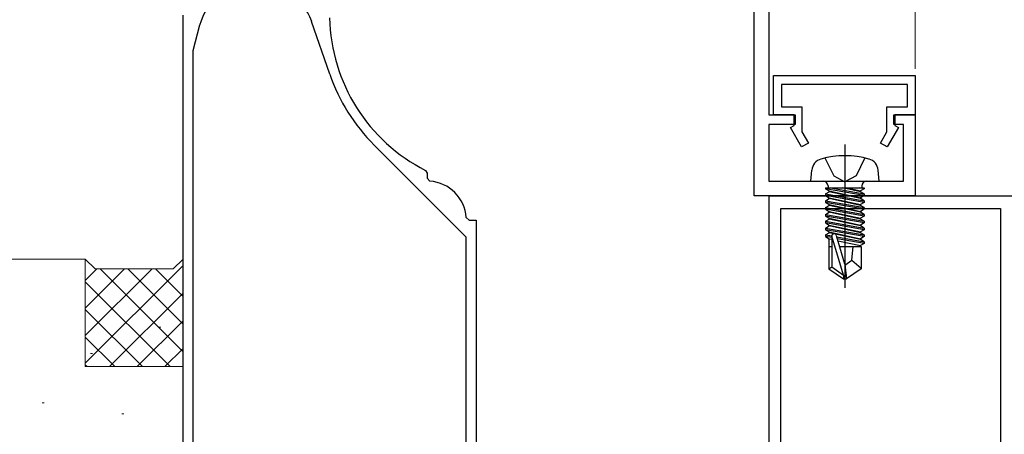
# Model space of a CAD drawing. Extents: x 0 to 995, y 0 to 1603.
# Drawn here: x 100 to 201, y 1092 to 1135 of the extents above; entities that cross this region are included whole.
import ezdxf

# ---------------------------------------------------------------- set-up
doc = ezdxf.new("R2010")
doc.units = 0
doc.linetypes.add('YCENTER_1', pattern=[13, 10, -1, 1, -1])
for name, color, linetype, lineweight in [('YKK_11', 7, 'CONTINUOUS', 30), ('YKK_13', 4, 'CONTINUOUS', 30), ('YKK_D', 6, 'CONTINUOUS', 13), ('YSS_K', 3, 'CONTINUOUS', 13)]:
    doc.layers.add(name, color=color, linetype=linetype, lineweight=lineweight)

msp = doc.modelspace()

# ---------------------------------------------------------------- linework, layer by layer
at = {"layer": 'YKK_11', "color": 30, "linetype": 'ByBlock', "lineweight": -2}
for p, q in [((176.46, 1167.87), (176.46, 1125.16)), ((174.96, 1116.86), (174.96, 1158.16)), ((176.46, 1125.16), (179.16, 1125.16)), ((179.16, 1125.16), (179.16, 1124.16)), ((189.26, 1124.16), (189.26, 1125.16)), ((189.26, 1125.16), (191.46, 1125.16)), ((191.46, 1125.16), (191.46, 1116.86)), ((179.16, 1124.16), (176.46, 1124.16)), ((176.46, 1124.16), (176.46, 1118.36)), ((190.26, 1124.16), (189.26, 1124.16)), ((190.26, 1118.36), (190.26, 1124.16)), ((176.46, 1118.36), (190.26, 1118.36)), ((191.46, 1116.86), (174.96, 1116.86))]:
    msp.add_line(p, q, dxfattribs=at)
at = {"layer": 'YKK_11', "color": 4, "linetype": 'ByBlock', "lineweight": -2, "ltscale": 0.5}
for p, q in [((116.5, 1085.36), (116.5, 1135.36)), ((118.2, 1134.32), (117.5, 1131.69)), ((131.53, 1129.31), (129.67, 1134.71)), ((117.5, 1131.69), (117.5, 1085.36)), ((117.5, 1131.69), (117.5, 1085.36)), ((145.5, 1112.62), (136.06, 1122.05)), ((141.34, 1119.45), (141.5, 1119.18)), ((141.5, 1119.18), (141.5, 1118.65)), ((141.5, 1118.65), (141.78, 1118.35)), ((145.49, 1114.64), (145.79, 1114.36)), ((145.79, 1114.36), (146.5, 1114.36)), ((146.5, 1114.36), (146.5, 1081.36)), ((145.5, 1085.36), (145.5, 1112.62))]:
    msp.add_line(p, q, dxfattribs=at)
at = {"layer": 'YKK_11', "color": 30, "linetype": 'ByBlock', "lineweight": -2, "ltscale": 0.5}
for p, q in [((176.96, 1129.16), (191.46, 1129.16)), ((176.96, 1125.16), (176.96, 1129.16)), ((191.46, 1129.16), (191.46, 1125.16)), ((190.66, 1128.26), (177.76, 1128.26)), ((177.76, 1128.26), (177.76, 1125.96)), ((190.66, 1125.96), (190.66, 1128.26)), ((177.76, 1125.96), (179.86, 1125.96)), ((179.86, 1125.96), (179.86, 1123.42)), ((188.56, 1123.42), (188.56, 1125.96)), ((188.56, 1125.96), (190.66, 1125.96)), ((179.06, 1125.16), (176.96, 1125.16)), ((179.06, 1124.06), (179.06, 1125.16)), ((191.46, 1125.16), (189.36, 1125.16)), ((189.36, 1125.16), (189.36, 1124.06)), ((178.69, 1123.85), (179.06, 1124.06)), ((189.36, 1124.06), (189.73, 1123.85)), ((179.83, 1121.86), (178.69, 1123.85)), ((179.86, 1123.42), (180.53, 1122.26)), ((187.89, 1122.26), (188.56, 1123.42)), ((189.73, 1123.85), (188.59, 1121.86)), ((180.53, 1122.26), (179.83, 1121.86)), ((188.59, 1121.86), (187.89, 1122.26))]:
    msp.add_line(p, q, dxfattribs=at)
at = {"layer": 'YKK_11', "color": 211, "linetype": 'ByBlock', "lineweight": -2, "ltscale": 0.5}
for p, q in [((176.5, 1044.32), (176.5, 1116.86)), ((176.5, 1116.86), (201.5, 1116.86)), ((177.7, 1072.86), (177.7, 1115.56)), ((177.7, 1115.56), (200.2, 1115.56)), ((200.2, 1115.56), (200.2, 1072.86)), ((200.2, 1115.56), (200.2, 1072.86))]:
    msp.add_line(p, q, dxfattribs=at)
at = {"layer": 'YKK_11', "color": 4, "linetype": 'ByBlock', "lineweight": -2, "ltscale": 0.5}
for centre, radius, start, end in [((124, 1132.76), 6, 18.974, 165), ((149.5, 1135.49), 18, 181.3299, 243.0297), ((149.5, 1135.49), 19, 198.974, 225), ((141.5, 1114.36), 4, 4.004, 85.9961)]:
    msp.add_arc(centre, radius, start, end, dxfattribs=at)
at = {"layer": 'YKK_13', "linetype": 'YCENTER_1', "ltscale": 1.5}
msp.add_line((184.26, 1122.12), (184.26, 1107.43), dxfattribs=at)
at = {"layer": 'YKK_13', "linetype": 'Continuous', "ltscale": 1.5}
for p, q in [((182.21, 1120.73), (183.12, 1118.91)), ((186.31, 1120.73), (185.41, 1118.91)), ((180.76, 1118.36), (180.86, 1119.48)), ((183.12, 1118.91), (184.26, 1118.3)), ((185.41, 1118.91), (184.26, 1118.3)), ((187.76, 1118.36), (187.67, 1119.48)), ((180.76, 1118.36), (187.76, 1118.36)), ((182.53, 1117.86), (182.53, 1117.66)), ((185.99, 1117.86), (185.99, 1117.66)), ((182.28, 1117.66), (186.24, 1117.66)), ((182.28, 1117.66), (182.28, 1117.58)), ((186.24, 1116.88), (182.28, 1117.58)), ((182.28, 1117.58), (182.66, 1117.36)), ((182.28, 1117.05), (182.66, 1117.27)), ((182.28, 1117.05), (186.24, 1116.35)), ((182.28, 1117.05), (182.28, 1116.88)), ((186.24, 1116.18), (182.28, 1116.88)), ((182.28, 1116.88), (182.66, 1116.66)), ((182.66, 1117.36), (185.86, 1116.66)), ((182.66, 1117.27), (182.66, 1117.36)), ((185.86, 1116.57), (182.66, 1117.27)), ((182.78, 1117.66), (186.24, 1117.05)), ((185.86, 1117.27), (184.06, 1117.66)), ((184.46, 1117.66), (185.86, 1117.36)), ((186.24, 1117.58), (185.75, 1117.66)), ((186.24, 1117.58), (185.86, 1117.36)), ((185.86, 1117.27), (185.86, 1117.36)), ((186.24, 1117.05), (185.86, 1117.27)), ((186.24, 1116.88), (185.86, 1116.66)), ((186.24, 1117.66), (186.24, 1117.58)), ((186.24, 1117.05), (186.24, 1116.88)), ((182.28, 1116.35), (182.66, 1116.57)), ((182.28, 1116.35), (186.24, 1115.65)), ((182.28, 1116.35), (182.28, 1116.18)), ((186.24, 1115.48), (182.28, 1116.18)), ((182.28, 1116.18), (182.66, 1115.96)), ((182.28, 1115.65), (182.66, 1115.87)), ((182.66, 1116.66), (185.86, 1115.96)), ((182.66, 1116.57), (182.66, 1116.66)), ((185.86, 1115.87), (182.66, 1116.57)), ((182.66, 1115.96), (185.86, 1115.26)), ((182.66, 1115.87), (182.66, 1115.96)), ((185.86, 1115.17), (182.66, 1115.87)), ((185.86, 1116.57), (185.86, 1116.66)), ((186.24, 1116.35), (185.86, 1116.57)), ((186.24, 1116.18), (185.86, 1115.96)), ((185.86, 1115.87), (185.86, 1115.96)), ((186.24, 1115.65), (185.86, 1115.87)), ((186.24, 1116.35), (186.24, 1116.18)), ((182.28, 1115.65), (182.28, 1115.48)), ((182.28, 1115.65), (186.24, 1114.95)), ((182.28, 1115.48), (182.66, 1115.26)), ((186.24, 1114.78), (182.28, 1115.48)), ((182.28, 1114.95), (182.66, 1115.17)), ((182.28, 1114.95), (186.24, 1114.25)), ((182.28, 1114.95), (182.28, 1114.78)), ((182.66, 1115.26), (185.86, 1114.56)), ((182.66, 1115.17), (182.66, 1115.26)), ((185.86, 1114.47), (182.66, 1115.17)), ((186.24, 1115.48), (185.86, 1115.26)), ((185.86, 1115.17), (185.86, 1115.26)), ((186.24, 1114.95), (185.86, 1115.17)), ((186.24, 1115.65), (186.24, 1115.48)), ((186.24, 1114.95), (186.24, 1114.78)), ((182.28, 1114.78), (182.66, 1114.56)), ((186.24, 1114.08), (182.28, 1114.78)), ((182.28, 1114.25), (182.66, 1114.47)), ((182.28, 1114.25), (186.24, 1113.55)), ((182.28, 1114.25), (182.28, 1114.08)), ((182.28, 1114.08), (182.66, 1113.86)), ((186.24, 1113.38), (182.28, 1114.08)), ((182.66, 1114.56), (185.86, 1113.86)), ((182.66, 1114.47), (182.66, 1114.56)), ((185.86, 1113.77), (182.66, 1114.47)), ((182.66, 1113.86), (185.86, 1113.16)), ((182.66, 1113.77), (182.66, 1113.86)), ((186.24, 1114.78), (185.86, 1114.56)), ((185.86, 1114.47), (185.86, 1114.56)), ((186.24, 1114.25), (185.86, 1114.47)), ((186.24, 1114.08), (185.86, 1113.86)), ((185.86, 1113.77), (185.86, 1113.86)), ((186.24, 1114.25), (186.24, 1114.08)), ((182.28, 1113.55), (182.66, 1113.77)), ((182.28, 1113.55), (186.24, 1112.85)), ((182.28, 1113.55), (182.28, 1113.38)), ((182.28, 1113.38), (182.66, 1113.16)), ((186.24, 1112.68), (182.28, 1113.38)), ((182.28, 1112.85), (182.66, 1113.07)), ((182.28, 1112.85), (182.91, 1112.74)), ((182.28, 1112.85), (182.28, 1112.68)), ((185.86, 1113.07), (182.66, 1113.77)), ((182.66, 1113.16), (185.86, 1112.46)), ((182.66, 1113.07), (182.66, 1113.16)), ((185.86, 1112.37), (182.66, 1113.07)), ((184.26, 1109.87), (183.4, 1112.77)), ((186.24, 1113.55), (185.86, 1113.77)), ((186.24, 1113.38), (185.86, 1113.16)), ((185.86, 1113.07), (185.86, 1113.16)), ((186.24, 1112.85), (185.86, 1113.07)), ((186.24, 1113.55), (186.24, 1113.38)), ((186.24, 1112.85), (186.24, 1112.68)), ((182.28, 1112.68), (182.66, 1112.46)), ((182.91, 1112.57), (182.28, 1112.68)), ((182.66, 1112.46), (182.91, 1112.4)), ((182.66, 1111.66), (182.66, 1112.46)), ((184.11, 1108.73), (182.91, 1112.72)), ((182.91, 1112.72), (182.91, 1109.57)), ((183.44, 1112.65), (186.24, 1112.15)), ((186.24, 1111.98), (183.5, 1112.46)), ((183.55, 1112.26), (185.86, 1111.76)), ((186.24, 1112.68), (185.86, 1112.46)), ((185.86, 1112.37), (185.86, 1112.46)), ((186.24, 1112.15), (185.86, 1112.37)), ((186.24, 1111.98), (185.86, 1111.76)), ((186.24, 1112.15), (186.24, 1111.98)), ((182.61, 1111.66), (182.91, 1111.66)), ((182.61, 1111.66), (182.61, 1109.38)), ((183.73, 1111.66), (185.91, 1111.66)), ((184.96, 1110.26), (185.1, 1111.66)), ((185.86, 1111.67), (185.86, 1111.76)), ((185.91, 1111.66), (185.91, 1109.38)), ((184.26, 1109.76), (184.96, 1110.26)), ((184.26, 1109.87), (184.26, 1108.36)), ((184.26, 1109.87), (184.41, 1108.36)), ((184.96, 1110.26), (185.91, 1109.45)), ((182.61, 1109.38), (182.91, 1109.57)), ((182.61, 1109.38), (184.11, 1108.36)), ((182.91, 1109.57), (184.11, 1108.73)), ((185.91, 1109.38), (184.41, 1108.36)), ((184.11, 1108.73), (184.11, 1108.36)), ((184.11, 1108.36), (184.41, 1108.36))]:
    msp.add_line(p, q, dxfattribs=at)
for centre, radius, start, end in [((184.26, 1111.96), 9, 74.1191, 105.8809), ((182.16, 1119.37), 1.3, 105.8809, 175), ((186.37, 1119.37), 1.3, 5, 74.1191), ((182.03, 1117.86), 0.5, 0, 90), ((186.49, 1117.86), 0.5, 90, 180), ((183.16, 1112.72), 0.248, 12.809, 180)]:
    msp.add_arc(centre, radius, start, end, dxfattribs=at)
at = {"layer": 'YKK_D', "ltscale": 1.5}
msp.add_line((191.46, 1129.86), (191.46, 1209.36), dxfattribs=at)
at = {"layer": 'YSS_K', "linetype": 'Continuous', "lineweight": 13, "ltscale": 1.2}
for p, q in [((106.5, 1110.36), (6.44, 1110.36)), ((107.5, 1109.36), (106.5, 1110.36)), ((106.5, 1110.36), (106.5, 1099.36)), ((115.5, 1109.36), (116.5, 1110.36)), ((106.5, 1099.71), (116.5, 1109.71)), ((106.5, 1108.19), (107.67, 1109.36)), ((106.5, 1105.36), (110.5, 1109.36)), ((106.5, 1102.54), (113.33, 1109.36)), ((107.5, 1109.36), (115.5, 1109.36)), ((108.01, 1109.36), (116.5, 1100.88)), ((110.84, 1109.36), (116.5, 1103.71)), ((113.67, 1109.36), (116.5, 1106.54)), ((106.5, 1108.05), (115.19, 1099.36)), ((108.99, 1099.36), (116.5, 1106.88)), ((106.5, 1105.22), (112.36, 1099.36)), ((111.81, 1099.36), (116.5, 1104.05)), ((114.02, 1103.41), (114.22, 1103.41)), ((106.5, 1102.39), (109.53, 1099.36)), ((107.03, 1100.7), (107.23, 1100.7)), ((114.64, 1099.36), (116.5, 1101.22)), ((106.5, 1099.56), (106.7, 1099.36)), ((106.5, 1099.36), (116.5, 1099.36)), ((102.07, 1095.66), (102.27, 1095.66)), ((110.23, 1094.53), (110.43, 1094.53))]:
    msp.add_line(p, q, dxfattribs=at)

doc.saveas('drawing.dxf')
